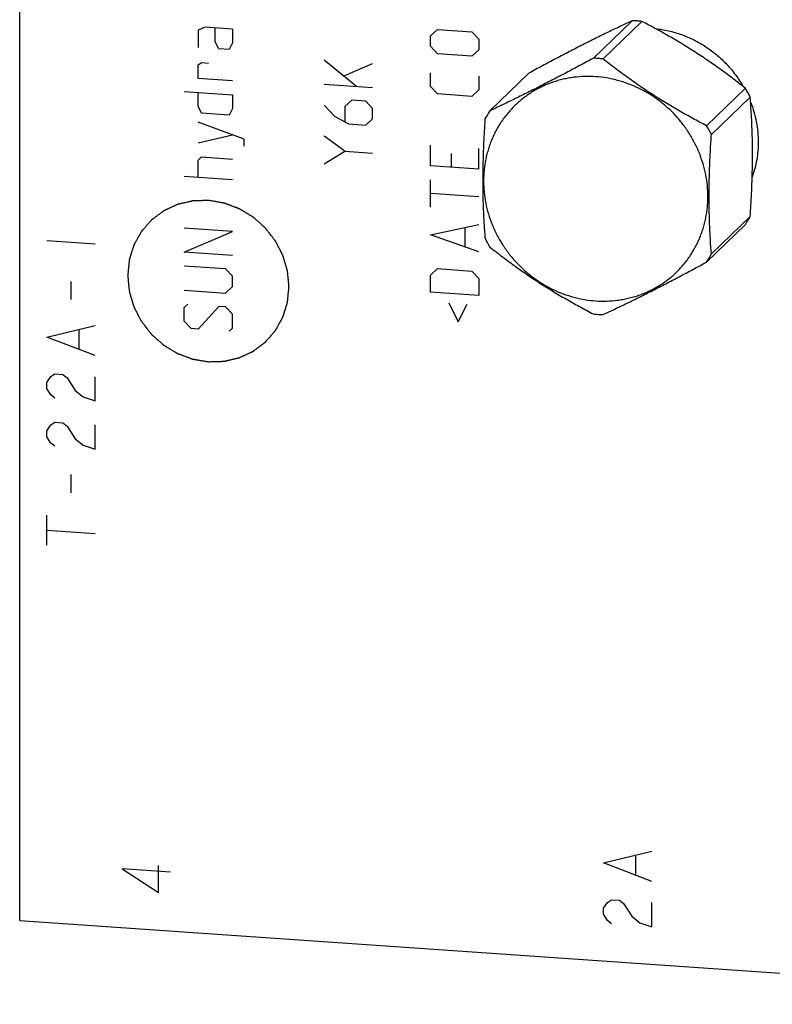
# Model space of a CAD drawing. Units: inches. Extents: x 0.3 to 21.7, y 0.3 to 16.7.
# Drawn here: x 8.7 to 11.2, y 5.4 to 8.5 of the extents above; entities that cross this region are included whole.
import ezdxf

# ---------------------------------------------------------------- set-up
doc = ezdxf.new("R2010")
doc.units = ezdxf.units.IN
doc.header["$LTSCALE"] = 1.21
doc.header["$MEASUREMENT"] = 0
doc.layers.get('0').update_dxf_attribs({"linetype": 'CONTINUOUS'})

msp = doc.modelspace()

# ---------------------------------------------------------------- linework, layer by layer
at = {"color": 7, "linetype": 'CONTINUOUS'}
for p, q in [((8.7446, 5.6652), (8.7446, 10.9778)), ((10.7045, 8.5459), (10.5802, 8.4259)), ((10.7356, 8.5438), (10.6113, 8.4237)), ((10.3734, 8.3777), (10.2491, 8.2577)), ((11.0667, 8.3297), (10.9424, 8.2096)), ((11.0823, 8.3016), (10.958, 8.1816)), ((11.0823, 7.9193), (10.958, 7.7993)), ((11.0667, 7.8934), (10.9424, 7.7734)), ((8.7446, 5.6652), (12.6083, 5.3972))]:
    msp.add_line(p, q, dxfattribs=at)
at = {"color": 4, "linetype": 'CONTINUOUS'}
for p, q in [((9.3373, 8.5251), (9.3152, 8.5156)), ((9.3152, 8.5156), (9.3152, 8.4604)), ((9.4256, 8.5189), (9.3373, 8.5251)), ((9.3704, 8.4786), (9.3704, 8.5228)), ((9.4256, 8.5189), (9.4256, 8.4748)), ((10.0592, 8.4971), (10.0813, 8.5176)), ((10.0813, 8.5176), (10.1917, 8.51)), ((10.0592, 8.464), (10.0592, 8.4971)), ((10.1917, 8.51), (10.2138, 8.4864)), ((10.2138, 8.4864), (10.2138, 8.4532)), ((9.3814, 8.4558), (9.3704, 8.4786)), ((9.4146, 8.4535), (9.3814, 8.4558)), ((9.4256, 8.4748), (9.4146, 8.4535)), ((10.0813, 8.4404), (10.0592, 8.464)), ((10.2138, 8.4532), (10.1917, 8.4327)), ((9.8223, 8.3351), (9.7192, 8.4195)), ((10.1917, 8.4327), (10.0813, 8.4404)), ((9.3152, 8.4052), (9.3263, 8.4118)), ((9.3152, 8.361), (9.3152, 8.4052)), ((9.3263, 8.4118), (9.3483, 8.4102)), ((9.7855, 8.3707), (9.8738, 8.4088)), ((9.4256, 8.3534), (9.3152, 8.361)), ((10.0592, 8.3352), (10.0592, 8.3793)), ((10.2138, 8.3686), (10.2138, 8.3245)), ((9.8738, 8.3315), (9.7192, 8.3422)), ((10.0813, 8.3116), (10.0592, 8.3352)), ((10.2138, 8.3245), (10.1917, 8.3039)), ((9.2711, 8.3199), (9.4256, 8.3092)), ((9.3152, 8.2727), (9.3152, 8.3169)), ((9.4256, 8.3092), (9.4256, 8.265)), ((9.8076, 8.2919), (9.7855, 8.2714)), ((9.8517, 8.2889), (9.8076, 8.2919)), ((10.1917, 8.3039), (10.0813, 8.3116)), ((9.3263, 8.2499), (9.3152, 8.2727)), ((9.4256, 8.265), (9.4146, 8.2437)), ((9.7192, 8.276), (9.7524, 8.2405)), ((9.7855, 8.2714), (9.7855, 8.2235)), ((9.8738, 8.2652), (9.8517, 8.2889)), ((9.8738, 8.2321), (9.8738, 8.2652)), ((9.4146, 8.2437), (9.3263, 8.2499)), ((9.7524, 8.2405), (9.7965, 8.2154)), ((9.8517, 8.2116), (9.8738, 8.2321)), ((9.4624, 8.1668), (9.3152, 8.2212)), ((9.7965, 8.2154), (9.8517, 8.2116)), ((9.3152, 8.155), (9.4256, 8.1804)), ((9.4624, 8.1447), (9.4624, 8.1668)), ((9.7855, 8.1279), (9.7192, 8.1766)), ((10.0592, 8.0813), (10.0592, 8.1475)), ((10.2138, 8.0706), (10.2138, 8.1368)), ((9.3152, 8.0998), (9.3263, 8.11)), ((9.3263, 8.11), (9.4256, 8.1031)), ((9.7192, 8.0883), (9.7855, 8.1279)), ((9.7855, 8.1279), (9.8738, 8.1217)), ((10.1255, 8.1208), (10.1255, 8.0767)), ((9.3152, 8.0446), (9.3152, 8.0998)), ((10.2138, 8.0706), (10.0592, 8.0813)), ((9.4256, 8.0369), (9.2711, 8.0476)), ((10.0592, 7.9488), (10.0592, 8.0371)), ((10.2138, 7.9822), (10.0592, 7.993)), ((9.4256, 7.8713), (9.2711, 7.882)), ((10.0592, 7.8605), (10.2138, 7.8939)), ((10.1696, 7.8234), (10.1696, 7.8823)), ((9.2711, 7.8048), (9.4256, 7.8713)), ((10.2138, 7.8056), (10.0592, 7.8605)), ((8.8316, 7.8421), (8.9861, 7.8314)), ((9.4256, 7.794), (9.2711, 7.8048)), ((9.4035, 7.7514), (9.2711, 7.7606)), ((9.4256, 7.7278), (9.4035, 7.7514)), ((9.4256, 7.6947), (9.4256, 7.7278)), ((10.0592, 7.7317), (10.0813, 7.7523)), ((10.0592, 7.6765), (10.0592, 7.7317)), ((10.0813, 7.7523), (10.1917, 7.7446)), ((10.1917, 7.7446), (10.2138, 7.721)), ((8.9088, 7.6533), (8.9088, 7.7112)), ((9.4035, 7.6741), (9.4256, 7.6947)), ((10.2138, 7.721), (10.2138, 7.6658)), ((9.2711, 7.6833), (9.4035, 7.6741)), ((10.2138, 7.6658), (10.0592, 7.6765)), ((9.2711, 7.6281), (9.2821, 7.6384)), ((9.2711, 7.584), (9.2711, 7.6281)), ((9.3814, 7.6315), (9.3152, 7.5588)), ((9.4035, 7.63), (9.3814, 7.6315)), ((9.4256, 7.6064), (9.4035, 7.63)), ((10.1181, 7.643), (10.1476, 7.5821)), ((10.1476, 7.5821), (10.177, 7.6389)), ((9.4256, 7.5622), (9.4256, 7.6064)), ((8.8316, 7.533), (8.9861, 7.5706)), ((9.2931, 7.5604), (9.2711, 7.584)), ((8.9346, 7.4969), (8.9346, 7.5549)), ((9.3152, 7.5588), (9.2931, 7.5604)), ((9.4146, 7.5519), (9.4256, 7.5622)), ((8.9861, 7.474), (8.8316, 7.533)), ((8.8444, 7.4066), (8.8573, 7.4153)), ((8.8573, 7.4153), (8.8831, 7.4136)), ((8.8831, 7.4136), (8.896, 7.403)), ((8.8316, 7.3882), (8.8444, 7.4066)), ((8.8316, 7.3688), (8.8316, 7.3882)), ((8.896, 7.403), (8.9217, 7.3626)), ((8.9861, 7.3291), (8.9861, 7.4064)), ((8.8444, 7.3486), (8.8316, 7.3688)), ((8.8573, 7.3381), (8.8444, 7.3486)), ((8.9217, 7.3626), (8.9475, 7.3415)), ((8.9475, 7.3415), (8.9861, 7.3291)), ((8.8316, 7.2336), (8.8444, 7.252)), ((8.8444, 7.252), (8.8573, 7.2608)), ((8.8573, 7.2608), (8.8831, 7.259)), ((8.8831, 7.259), (8.896, 7.2485)), ((8.9861, 7.1746), (8.9861, 7.2519)), ((8.8316, 7.2143), (8.8316, 7.2336)), ((8.896, 7.2485), (8.9217, 7.208)), ((8.8444, 7.1941), (8.8316, 7.2143)), ((8.8573, 7.1835), (8.8444, 7.1941)), ((8.9217, 7.208), (8.9475, 7.1869)), ((8.9475, 7.1869), (8.9861, 7.1746)), ((8.9088, 7.0351), (8.9088, 7.093)), ((8.8316, 6.8666), (8.8316, 6.9631)), ((8.8316, 6.9149), (8.9861, 6.9041)), ((10.6127, 5.8496), (10.7673, 5.8871)), ((10.7158, 5.8134), (10.7158, 5.8714)), ((9.189, 5.7551), (9.189, 5.842)), ((10.7673, 5.7905), (10.6127, 5.8496)), ((9.073, 5.8308), (9.189, 5.7551)), ((9.2276, 5.82), (9.073, 5.8308)), ((10.6127, 5.7047), (10.6256, 5.7231)), ((10.6256, 5.7231), (10.6385, 5.7319)), ((10.6385, 5.7319), (10.6642, 5.7301)), ((10.6642, 5.7301), (10.6771, 5.7195)), ((10.6771, 5.7195), (10.7029, 5.6791)), ((10.7673, 5.6456), (10.7673, 5.7229)), ((10.6127, 5.6853), (10.6127, 5.7047)), ((10.6256, 5.6651), (10.6127, 5.6853)), ((10.7029, 5.6791), (10.7286, 5.658)), ((10.6385, 5.6546), (10.6256, 5.6651)), ((10.7286, 5.658), (10.7673, 5.6456))]:
    msp.add_line(p, q, dxfattribs=at)
at = {"color": 7, "linetype": 'CONTINUOUS'}
for centre, radius, start, end in [((10.6916, 8.1355), 0.4106, 86.0307, 88.2062), ((10.6914, 8.1317), 0.4144, 83.8695, 86.0308), ((10.5673, 8.0149), 0.4112, 86.0322, 88.2048), ((10.5671, 8.0117), 0.4144, 83.8695, 86.0308), ((10.6835, 8.0986), 0.4474, 26.9813, 31.0901), ((10.5613, 8.0523), 0.3737, 146.6595, 151.2925), ((10.5592, 7.9786), 0.4474, 26.9813, 31.0901), ((10.7545, 8.0988), 0.3737, 326.6595, 331.2925), ((10.6323, 8.0525), 0.4474, 206.9813, 211.0901), ((10.6302, 7.9788), 0.3737, 326.6595, 331.2925), ((10.6244, 8.0194), 0.4144, 263.8695, 266.0308), ((10.6242, 8.0162), 0.4112, 266.0322, 268.2048)]:
    msp.add_arc(centre, radius, start, end, dxfattribs=at)
for points, knots in [([(10.7045, 8.5459), (10.6919, 8.5401), (10.6663, 8.528), (10.6274, 8.5093), (10.5872, 8.4895), (10.5458, 8.4688), (10.5036, 8.4471), (10.4605, 8.4245), (10.4171, 8.4014), (10.388, 8.3857), (10.3734, 8.3777)], [0, 0, 0, 0, 0.112179, 0.228476, 0.349075, 0.473799, 0.602083, 0.7331, 0.865984, 1, 1, 1, 1]), ([(11.0667, 8.3297), (11.0542, 8.3396), (11.0289, 8.3593), (10.9966, 8.3833), (10.9701, 8.4022), (10.9499, 8.4163), (10.9293, 8.4302), (10.9085, 8.4439), (10.8874, 8.4573), (10.8661, 8.4705), (10.8446, 8.4833), (10.8158, 8.5002), (10.7796, 8.5205), (10.7503, 8.5361), (10.7356, 8.5438)], [0, 0, 0, 0, 0.120889, 0.243679, 0.305754, 0.368234, 0.431062, 0.494169, 0.557475, 0.620897, 0.684355, 0.747774, 0.874256, 1, 1, 1, 1]), ([(10.7787, 8.5207), (10.7858, 8.52), (10.8, 8.5181), (10.8211, 8.5139), (10.842, 8.5084), (10.8626, 8.5017), (10.8828, 8.4937), (10.9026, 8.4845), (10.9219, 8.4741), (10.9405, 8.4626), (10.9585, 8.4499), (10.9757, 8.4363), (10.9921, 8.4216), (11.0077, 8.406), (11.0223, 8.3895), (11.0359, 8.3722), (11.0484, 8.3542), (11.0561, 8.3417), (11.0597, 8.3353)], [0, 0, 0, 0, 0.061283, 0.12282, 0.184601, 0.246613, 0.308838, 0.371255, 0.433841, 0.496571, 0.559416, 0.622348, 0.685335, 0.748346, 0.811349, 0.874313, 0.937207, 1, 1, 1, 1]), ([(10.5802, 8.4259), (10.5656, 8.4179), (10.5365, 8.4022), (10.4931, 8.3791), (10.45, 8.3566), (10.4078, 8.3348), (10.3664, 8.3141), (10.3262, 8.2943), (10.2873, 8.2756), (10.2617, 8.2636), (10.2491, 8.2577)], [0, 0, 0, 0, 0.134016, 0.2669, 0.397917, 0.526201, 0.650925, 0.771524, 0.887821, 1, 1, 1, 1]), ([(10.9424, 8.2096), (10.9277, 8.2173), (10.8984, 8.2329), (10.8622, 8.2532), (10.8334, 8.27), (10.8119, 8.2829), (10.7906, 8.2961), (10.7695, 8.3095), (10.7487, 8.3232), (10.7282, 8.3371), (10.7079, 8.3512), (10.6814, 8.3701), (10.6491, 8.3941), (10.6238, 8.4138), (10.6113, 8.4237)], [0, 0, 0, 0, 0.125744, 0.252226, 0.315645, 0.379103, 0.442525, 0.505831, 0.568938, 0.631766, 0.694246, 0.756321, 0.879111, 1, 1, 1, 1]), ([(10.5879, 8.3668), (10.5762, 8.3676), (10.5528, 8.3681), (10.5237, 8.3658), (10.5007, 8.3622), (10.4837, 8.3587), (10.467, 8.3543), (10.4506, 8.3491), (10.4344, 8.3431), (10.4187, 8.3363), (10.4034, 8.3287), (10.3885, 8.3203), (10.3741, 8.3111), (10.3602, 8.3013), (10.3468, 8.2907), (10.3341, 8.2794), (10.3219, 8.2675), (10.3104, 8.2549), (10.2996, 8.2418), (10.2894, 8.2281), (10.28, 8.2139), (10.2713, 8.1991), (10.2634, 8.1839), (10.2562, 8.1683), (10.2499, 8.1523), (10.2444, 8.136), (10.2397, 8.1193), (10.2358, 8.1024), (10.2328, 8.0852), (10.2299, 8.0621), (10.2285, 8.0328), (10.2302, 7.9974), (10.2354, 7.9622), (10.244, 7.9274), (10.2559, 7.8934), (10.271, 7.8604), (10.2891, 7.829), (10.3101, 7.7992), (10.3338, 7.7714), (10.3599, 7.7459), (10.3882, 7.723), (10.4184, 7.7028), (10.4503, 7.6855), (10.4835, 7.6713), (10.5177, 7.6603), (10.5526, 7.6527), (10.5761, 7.6499), (10.5879, 7.6491)], [0, 0, 0, 0, 0.031187, 0.062162, 0.077579, 0.092947, 0.10827, 0.123549, 0.138788, 0.153991, 0.169163, 0.184306, 0.199428, 0.214531, 0.229622, 0.244705, 0.259787, 0.274872, 0.289966, 0.305074, 0.320201, 0.335353, 0.350533, 0.365747, 0.380997, 0.396289, 0.411624, 0.427006, 0.442437, 0.457919, 0.489031, 0.520355, 0.551887, 0.583615, 0.615521, 0.647578, 0.679755, 0.712018, 0.744328, 0.776644, 0.808928, 0.84114, 0.873243, 0.905205, 0.936999, 0.968602, 1, 1, 1, 1]), ([(10.5879, 7.6491), (10.5996, 7.6483), (10.623, 7.6478), (10.6522, 7.6501), (10.6751, 7.6537), (10.6921, 7.6572), (10.7088, 7.6616), (10.7253, 7.6668), (10.7414, 7.6728), (10.7571, 7.6796), (10.7725, 7.6872), (10.7873, 7.6956), (10.8018, 7.7048), (10.8156, 7.7147), (10.829, 7.7252), (10.8418, 7.7365), (10.8539, 7.7484), (10.8654, 7.761), (10.8763, 7.7741), (10.8864, 7.7878), (10.8958, 7.8021), (10.9045, 7.8168), (10.9124, 7.832), (10.9196, 7.8476), (10.9259, 7.8636), (10.9314, 7.8799), (10.9361, 7.8966), (10.94, 7.9135), (10.943, 7.9307), (10.9459, 7.9538), (10.9473, 7.9831), (10.9456, 8.0185), (10.9404, 8.0537), (10.9318, 8.0885), (10.9199, 8.1225), (10.9049, 8.1555), (10.8867, 8.187), (10.8657, 8.2167), (10.8421, 8.2445), (10.8159, 8.27), (10.7876, 8.2929), (10.7574, 8.3132), (10.7255, 8.3304), (10.6923, 8.3446), (10.6581, 8.3556), (10.6233, 8.3632), (10.5997, 8.366), (10.5879, 8.3668)], [0, 0, 0, 0, 0.031187, 0.062162, 0.077579, 0.092947, 0.10827, 0.123549, 0.138788, 0.153991, 0.169163, 0.184306, 0.199428, 0.214531, 0.229622, 0.244705, 0.259787, 0.274872, 0.289966, 0.305074, 0.320201, 0.335353, 0.350533, 0.365747, 0.380997, 0.396289, 0.411624, 0.427006, 0.442437, 0.457919, 0.489031, 0.520355, 0.551887, 0.583615, 0.615521, 0.647578, 0.679755, 0.712018, 0.744328, 0.776644, 0.808928, 0.84114, 0.873243, 0.905205, 0.936999, 0.968602, 1, 1, 1, 1]), ([(11.0823, 7.9193), (11.0834, 7.936), (11.0854, 7.9693), (11.0878, 8.0191), (11.0892, 8.0685), (11.0898, 8.1172), (11.0893, 8.165), (11.0878, 8.2117), (11.0855, 8.2571), (11.0834, 8.2869), (11.0823, 8.3016)], [0, 0, 0, 0, 0.130904, 0.261364, 0.390796, 0.518462, 0.643618, 0.765703, 0.884474, 1, 1, 1, 1]), ([(11.0835, 8.2856), (11.0875, 8.2753), (11.0945, 8.2545), (11.1021, 8.2225), (11.1067, 8.1901), (11.1078, 8.1684), (11.1078, 8.1576)], [0, 0, 0, 0, 0.252183, 0.502994, 0.752293, 1, 1, 1, 1]), ([(10.2335, 8.2318), (10.2324, 8.2151), (10.2304, 8.1819), (10.228, 8.1321), (10.2266, 8.0827), (10.2261, 8.0339), (10.2265, 7.9861), (10.228, 7.9394), (10.2303, 7.894), (10.2324, 7.8642), (10.2335, 7.8495)], [0, 0, 0, 0, 0.130904, 0.261364, 0.390796, 0.518462, 0.643618, 0.765703, 0.884474, 1, 1, 1, 1]), ([(10.958, 7.7993), (10.9568, 7.814), (10.9548, 7.8438), (10.9524, 7.8892), (10.951, 7.9358), (10.9505, 7.9837), (10.951, 8.0324), (10.9525, 8.0818), (10.9548, 8.1316), (10.9568, 8.1649), (10.958, 8.1816)], [0, 0, 0, 0, 0.115526, 0.234297, 0.356382, 0.481538, 0.609204, 0.738636, 0.869096, 1, 1, 1, 1]), ([(11.1078, 8.1576), (11.1078, 8.1481), (11.107, 8.1291), (11.1034, 8.1009), (11.0974, 8.0733), (11.0918, 8.0553), (11.0887, 8.0465)], [0, 0, 0, 0, 0.252107, 0.502759, 0.752023, 1, 1, 1, 1]), ([(10.2491, 7.8215), (10.2616, 7.8116), (10.2869, 7.7919), (10.3192, 7.7679), (10.3457, 7.7489), (10.3659, 7.7348), (10.3865, 7.7209), (10.4073, 7.7073), (10.4284, 7.6938), (10.4497, 7.6807), (10.4712, 7.6678), (10.5, 7.651), (10.5362, 7.6307), (10.5655, 7.615), (10.5802, 7.6074)], [0, 0, 0, 0, 0.120889, 0.243679, 0.305754, 0.368234, 0.431062, 0.494169, 0.557475, 0.620897, 0.684355, 0.747774, 0.874256, 1, 1, 1, 1]), ([(10.6113, 7.6052), (10.6239, 7.6111), (10.6495, 7.6231), (10.6885, 7.6418), (10.7286, 7.6616), (10.77, 7.6824), (10.8123, 7.7041), (10.8553, 7.7266), (10.8987, 7.7498), (10.9278, 7.7655), (10.9424, 7.7734)], [0, 0, 0, 0, 0.112179, 0.228476, 0.349075, 0.473799, 0.602083, 0.7331, 0.865984, 1, 1, 1, 1])]:
    msp.add_open_spline(points, degree=3, knots=knots, dxfattribs=at)
at = {"color": 4, "linetype": 'CONTINUOUS'}
for points in [[(9.3483, 7.9705), (9.3442, 7.9704), (9.3379, 7.9702), (9.3295, 7.97), (9.3233, 7.9698), (9.318, 7.9696), (9.3139, 7.9695), (9.3107, 7.9694), (9.3076, 7.9693), (9.305, 7.9693), (9.3029, 7.9692), (9.3016, 7.9692), (9.3005, 7.9691), (9.2998, 7.9691), (9.2991, 7.9691), (9.2987, 7.9691), (9.2984, 7.9691), (9.2982, 7.9691), (9.298, 7.969), (9.2978, 7.969), (9.2973, 7.9689), (9.2967, 7.9687), (9.2959, 7.9685), (9.2949, 7.9683), (9.2937, 7.968), (9.2917, 7.9676), (9.2892, 7.967), (9.2861, 7.9663), (9.2831, 7.9656), (9.2791, 7.9646), (9.2741, 7.9635), (9.2691, 7.9623), (9.265, 7.9614), (9.262, 7.9607), (9.259, 7.96), (9.2565, 7.9594), (9.2545, 7.9589), (9.2532, 7.9586), (9.2522, 7.9584), (9.2515, 7.9582), (9.2509, 7.9581), (9.2504, 7.958), (9.2502, 7.9579), (9.25, 7.9579), (9.2498, 7.9578), (9.2496, 7.9577), (9.2492, 7.9575), (9.2486, 7.9572), (9.2479, 7.9569), (9.247, 7.9565), (9.2458, 7.9559), (9.244, 7.9551), (9.2416, 7.954), (9.2389, 7.9527), (9.2361, 7.9514), (9.2324, 7.9497), (9.2277, 7.9476), (9.2231, 7.9454), (9.2194, 7.9437), (9.2166, 7.9424), (9.2138, 7.9411), (9.2115, 7.9401), (9.2097, 7.9392), (9.2085, 7.9387), (9.2076, 7.9383), (9.2069, 7.9379), (9.2063, 7.9377), (9.2059, 7.9375), (9.2057, 7.9374), (9.2055, 7.9373), (9.2053, 7.9372), (9.2051, 7.937), (9.2048, 7.9368), (9.2043, 7.9364), (9.2036, 7.9359), (9.2028, 7.9353), (9.2018, 7.9345), (9.2001, 7.9333), (9.1981, 7.9317), (9.1956, 7.9299), (9.1931, 7.928), (9.1898, 7.9255), (9.1857, 7.9224), (9.1815, 7.9193), (9.1782, 7.9169), (9.1757, 7.915), (9.1733, 7.9131), (9.1712, 7.9116), (9.1695, 7.9104), (9.1685, 7.9096), (9.1677, 7.909), (9.1671, 7.9085), (9.1666, 7.9081), (9.1662, 7.9078), (9.166, 7.9077), (9.1658, 7.9076), (9.1657, 7.9074), (9.1655, 7.9072), (9.1652, 7.9069), (9.1648, 7.9064), (9.1643, 7.9059), (9.1637, 7.9051), (9.1628, 7.9041), (9.1615, 7.9026), (9.1598, 7.9007), (9.1578, 7.8984), (9.1558, 7.8961), (9.1532, 7.893), (9.1498, 7.8892), (9.1465, 7.8854), (9.1438, 7.8823), (9.1418, 7.88), (9.1398, 7.8777), (9.1382, 7.8758), (9.1369, 7.8743), (9.136, 7.8734), (9.1354, 7.8726), (9.1349, 7.872), (9.1344, 7.8715), (9.1341, 7.8712), (9.134, 7.871), (9.1338, 7.8709), (9.1338, 7.8707), (9.1336, 7.8705), (9.1334, 7.8701), (9.1331, 7.8695), (9.1327, 7.8689), (9.1322, 7.868), (9.1316, 7.8669), (9.1306, 7.8651), (9.1294, 7.8629), (9.1279, 7.8602), (9.1264, 7.8575), (9.1244, 7.8539), (9.122, 7.8495), (9.1195, 7.845), (9.1175, 7.8415), (9.116, 7.8388), (9.1145, 7.8361), (9.1133, 7.8339), (9.1123, 7.8321), (9.1117, 7.831), (9.1112, 7.8301), (9.1108, 7.8295), (9.1105, 7.8289), (9.1103, 7.8285), (9.1101, 7.8283), (9.11, 7.8281), (9.11, 7.8279), (9.1099, 7.8277), (9.1098, 7.8273), (9.1096, 7.8267), (9.1094, 7.8259), (9.1091, 7.8249), (9.1087, 7.8237), (9.1081, 7.8217), (9.1073, 7.8193), (9.1064, 7.8163), (9.1054, 7.8134), (9.1042, 7.8095), (9.1027, 7.8046), (9.1012, 7.7996), (9.0999, 7.7957), (9.099, 7.7928), (9.0981, 7.7898), (9.0973, 7.7874), (9.0967, 7.7854), (9.0963, 7.7842), (9.096, 7.7832), (9.0958, 7.7824), (9.0956, 7.7818), (9.0955, 7.7814), (9.0954, 7.7812), (9.0953, 7.781), (9.0953, 7.7808), (9.0953, 7.7805), (9.0952, 7.7801), (9.0952, 7.7794), (9.0951, 7.7786), (9.095, 7.7775), (9.0948, 7.7762), (9.0946, 7.7741), (9.0944, 7.7715), (9.0941, 7.7683), (9.0937, 7.7651), (9.0933, 7.7609), (9.0928, 7.7556), (9.0922, 7.7504), (9.0918, 7.7461), (9.0915, 7.743), (9.0912, 7.7398), (9.0909, 7.7372), (9.0907, 7.7351), (9.0906, 7.7337), (9.0905, 7.7327), (9.0904, 7.7319), (9.0903, 7.7312), (9.0903, 7.7308), (9.0903, 7.7305), (9.0902, 7.7303), (9.0903, 7.7301), (9.0903, 7.7299), (9.0903, 7.7294), (9.0904, 7.7287), (9.0905, 7.7279), (9.0906, 7.7269), (9.0907, 7.7256), (9.0909, 7.7235), (9.0912, 7.7209), (9.0915, 7.7177), (9.0918, 7.7145), (9.0922, 7.7103), (9.0927, 7.7051), (9.0932, 7.6998), (9.0936, 7.6956), (9.0939, 7.6925), (9.0942, 7.6893), (9.0945, 7.6867), (9.0947, 7.6846), (9.0948, 7.6833), (9.0949, 7.6822), (9.095, 7.6814), (9.0951, 7.6808), (9.0951, 7.6803), (9.0951, 7.68), (9.0951, 7.6798), (9.0952, 7.6797), (9.0953, 7.6794), (9.0954, 7.6789), (9.0956, 7.6783), (9.0958, 7.6775), (9.0961, 7.6765), (9.0965, 7.6752), (9.0971, 7.6732), (9.0979, 7.6706), (9.0988, 7.6675), (9.0997, 7.6645), (9.1009, 7.6604), (9.1024, 7.6552), (9.1039, 7.6501), (9.1052, 7.646), (9.1061, 7.6429), (9.107, 7.6398), (9.1077, 7.6373), (9.1083, 7.6352), (9.1087, 7.6339), (9.109, 7.6329), (9.1093, 7.6322), (9.1094, 7.6315), (9.1096, 7.631), (9.1097, 7.6306), (9.1099, 7.6303), (9.1101, 7.6298), (9.1104, 7.6292), (9.1108, 7.6285), (9.1113, 7.6275), (9.1119, 7.6263), (9.1129, 7.6244), (9.1141, 7.622), (9.1156, 7.6191), (9.1171, 7.6162), (9.1191, 7.6124), (9.1215, 7.6076), (9.124, 7.6028), (9.126, 7.5989), (9.1274, 7.596), (9.1289, 7.5931), (9.1302, 7.5907), (9.1311, 7.5888), (9.1318, 7.5876), (9.1322, 7.5867), (9.1326, 7.5859), (9.1329, 7.5853), (9.1331, 7.5849), (9.1333, 7.5847), (9.1333, 7.5845), (9.1335, 7.5843), (9.1336, 7.5841), (9.1339, 7.5837), (9.1344, 7.5832), (9.1349, 7.5825), (9.1356, 7.5817), (9.1364, 7.5806), (9.1378, 7.5788), (9.1394, 7.5766), (9.1415, 7.574), (9.1435, 7.5714), (9.1462, 7.5679), (9.1496, 7.5635), (9.153, 7.5592), (9.1557, 7.5557), (9.1577, 7.5531), (9.1597, 7.5504), (9.1614, 7.5482), (9.1628, 7.5465), (9.1636, 7.5454), (9.1643, 7.5445), (9.1648, 7.5439), (9.1652, 7.5433), (9.1655, 7.543), (9.1657, 7.5427), (9.1658, 7.5426), (9.166, 7.5424), (9.1662, 7.5423), (9.1665, 7.5419), (9.167, 7.5415), (9.1677, 7.5409), (9.1685, 7.5402), (9.1695, 7.5393), (9.1711, 7.5379), (9.1731, 7.5361), (9.1756, 7.5339), (9.178, 7.5317), (9.1812, 7.5288), (9.1853, 7.5252), (9.1893, 7.5216), (9.1926, 7.5187), (9.195, 7.5166), (9.1975, 7.5144), (9.1995, 7.5126), (9.2011, 7.5112), (9.2021, 7.5102), (9.2029, 7.5095), (9.2035, 7.509), (9.204, 7.5085), (9.2045, 7.5082), (9.2047, 7.5079), (9.2051, 7.5077), (9.2056, 7.5074), (9.2061, 7.5071), (9.2068, 7.5066), (9.2078, 7.5061), (9.2089, 7.5054), (9.2108, 7.5043), (9.2131, 7.5029), (9.2158, 7.5012), (9.2186, 7.4995), (9.2223, 7.4973), (9.2269, 7.4945), (9.2316, 7.4917), (9.2353, 7.4894), (9.238, 7.4877), (9.2408, 7.4861), (9.2431, 7.4847), (9.245, 7.4835), (9.2461, 7.4828), (9.2471, 7.4823), (9.2478, 7.4819), (9.2483, 7.4815), (9.2488, 7.4812), (9.2491, 7.481), (9.2495, 7.4809), (9.25, 7.4807), (9.2506, 7.4805), (9.2514, 7.4802), (9.2524, 7.4798), (9.2537, 7.4793), (9.2557, 7.4786), (9.2582, 7.4776), (9.2612, 7.4765), (9.2642, 7.4754), (9.2682, 7.4739), (9.2732, 7.472), (9.2782, 7.4701), (9.2823, 7.4686), (9.2853, 7.4675), (9.2883, 7.4663), (9.2908, 7.4654), (9.2928, 7.4646), (9.2941, 7.4642), (9.2951, 7.4638), (9.2958, 7.4635), (9.2964, 7.4633), (9.2969, 7.4631), (9.2971, 7.463), (9.2973, 7.4629), (9.2975, 7.4629), (9.2978, 7.4629), (9.2982, 7.4628), (9.2989, 7.4627), (9.2997, 7.4625), (9.3008, 7.4624), (9.3021, 7.4621), (9.3042, 7.4618), (9.3069, 7.4613), (9.3101, 7.4608), (9.3133, 7.4603), (9.3175, 7.4595), (9.3228, 7.4586), (9.3292, 7.4576), (9.3377, 7.4561), (9.3441, 7.455), (9.3483, 7.4543)], [(9.3483, 7.4543), (9.3525, 7.4544), (9.3588, 7.4546), (9.3671, 7.4549), (9.3734, 7.455), (9.3786, 7.4552), (9.3828, 7.4553), (9.3859, 7.4554), (9.3891, 7.4555), (9.3917, 7.4556), (9.3938, 7.4556), (9.3951, 7.4557), (9.3961, 7.4557), (9.3969, 7.4557), (9.3975, 7.4557), (9.398, 7.4557), (9.3983, 7.4558), (9.3985, 7.4557), (9.3986, 7.4558), (9.3989, 7.4559), (9.3993, 7.456), (9.4, 7.4561), (9.4007, 7.4563), (9.4017, 7.4565), (9.403, 7.4568), (9.405, 7.4573), (9.4075, 7.4579), (9.4105, 7.4586), (9.4135, 7.4593), (9.4175, 7.4602), (9.4226, 7.4614), (9.4276, 7.4625), (9.4316, 7.4635), (9.4346, 7.4642), (9.4376, 7.4649), (9.4402, 7.4655), (9.4422, 7.4659), (9.4434, 7.4662), (9.4444, 7.4664), (9.4452, 7.4666), (9.4458, 7.4668), (9.4462, 7.4669), (9.4465, 7.4669), (9.4467, 7.467), (9.4469, 7.4671), (9.4471, 7.4672), (9.4475, 7.4674), (9.4481, 7.4676), (9.4488, 7.4679), (9.4497, 7.4684), (9.4509, 7.4689), (9.4527, 7.4698), (9.455, 7.4708), (9.4578, 7.4721), (9.4606, 7.4734), (9.4643, 7.4751), (9.4689, 7.4773), (9.4736, 7.4794), (9.4773, 7.4811), (9.48, 7.4824), (9.4828, 7.4837), (9.4851, 7.4848), (9.487, 7.4856), (9.4881, 7.4861), (9.4891, 7.4866), (9.4898, 7.4869), (9.4903, 7.4872), (9.4908, 7.4873), (9.491, 7.4875), (9.4912, 7.4875), (9.4913, 7.4877), (9.4915, 7.4878), (9.4919, 7.4881), (9.4924, 7.4885), (9.493, 7.4889), (9.4938, 7.4895), (9.4949, 7.4903), (9.4965, 7.4916), (9.4986, 7.4931), (9.5011, 7.495), (9.5036, 7.4968), (9.5069, 7.4993), (9.511, 7.5024), (9.5151, 7.5055), (9.5184, 7.508), (9.5209, 7.5098), (9.5234, 7.5117), (9.5255, 7.5132), (9.5271, 7.5145), (9.5281, 7.5152), (9.529, 7.5159), (9.5296, 7.5163), (9.5301, 7.5167), (9.5305, 7.517), (9.5307, 7.5171), (9.5308, 7.5173), (9.531, 7.5174), (9.5311, 7.5176), (9.5314, 7.5179), (9.5318, 7.5184), (9.5323, 7.519), (9.533, 7.5197), (9.5338, 7.5207), (9.5352, 7.5222), (9.5368, 7.5241), (9.5388, 7.5264), (9.5408, 7.5287), (9.5435, 7.5318), (9.5468, 7.5356), (9.5501, 7.5394), (9.5528, 7.5425), (9.5548, 7.5448), (9.5568, 7.5471), (9.5585, 7.549), (9.5598, 7.5505), (9.5606, 7.5515), (9.5613, 7.5522), (9.5618, 7.5528), (9.5622, 7.5533), (9.5625, 7.5536), (9.5627, 7.5538), (9.5628, 7.554), (9.5629, 7.5541), (9.563, 7.5544), (9.5632, 7.5547), (9.5635, 7.5553), (9.5639, 7.556), (9.5644, 7.5569), (9.565, 7.558), (9.566, 7.5598), (9.5673, 7.562), (9.5688, 7.5647), (9.5702, 7.5673), (9.5722, 7.5709), (9.5747, 7.5753), (9.5772, 7.5798), (9.5792, 7.5833), (9.5807, 7.586), (9.5821, 7.5887), (9.5834, 7.5909), (9.5844, 7.5927), (9.585, 7.5938), (9.5855, 7.5947), (9.5859, 7.5954), (9.5862, 7.5959), (9.5864, 7.5963), (9.5865, 7.5965), (9.5866, 7.5967), (9.5867, 7.5969), (9.5867, 7.5971), (9.5869, 7.5976), (9.5871, 7.5982), (9.5873, 7.5989), (9.5876, 7.5999), (9.588, 7.6011), (9.5886, 7.6031), (9.5894, 7.6055), (9.5903, 7.6085), (9.5912, 7.6114), (9.5924, 7.6154), (9.594, 7.6203), (9.5955, 7.6252), (9.5967, 7.6291), (9.5977, 7.6321), (9.5986, 7.635), (9.5993, 7.6375), (9.6, 7.6394), (9.6003, 7.6407), (9.6006, 7.6416), (9.6009, 7.6424), (9.6011, 7.643), (9.6012, 7.6434), (9.6013, 7.6437), (9.6013, 7.6439), (9.6013, 7.6441), (9.6014, 7.6443), (9.6014, 7.6448), (9.6015, 7.6454), (9.6016, 7.6462), (9.6017, 7.6473), (9.6018, 7.6486), (9.602, 7.6507), (9.6023, 7.6534), (9.6026, 7.6565), (9.6029, 7.6597), (9.6033, 7.6639), (9.6039, 7.6692), (9.6044, 7.6745), (9.6048, 7.6787), (9.6052, 7.6819), (9.6055, 7.685), (9.6057, 7.6877), (9.6059, 7.6898), (9.6061, 7.6911), (9.6062, 7.6921), (9.6063, 7.6929), (9.6063, 7.6936), (9.6064, 7.6941), (9.6064, 7.6943), (9.6064, 7.6945), (9.6064, 7.6947), (9.6064, 7.695), (9.6063, 7.6954), (9.6063, 7.6961), (9.6062, 7.6969), (9.6061, 7.6979), (9.606, 7.6992), (9.6058, 7.7014), (9.6055, 7.704), (9.6052, 7.7071), (9.6049, 7.7103), (9.6045, 7.7145), (9.604, 7.7198), (9.6035, 7.725), (9.603, 7.7292), (9.6027, 7.7324), (9.6024, 7.7355), (9.6022, 7.7382), (9.602, 7.7403), (9.6018, 7.7416), (9.6017, 7.7426), (9.6017, 7.7434), (9.6016, 7.7441), (9.6016, 7.7445), (9.6015, 7.7448), (9.6015, 7.745), (9.6014, 7.7452), (9.6014, 7.7454), (9.6012, 7.7459), (9.6011, 7.7465), (9.6008, 7.7473), (9.6005, 7.7483), (9.6001, 7.7496), (9.5995, 7.7517), (9.5988, 7.7542), (9.5979, 7.7573), (9.597, 7.7604), (9.5957, 7.7645), (9.5942, 7.7696), (9.5927, 7.7747), (9.5915, 7.7788), (9.5906, 7.7819), (9.5897, 7.785), (9.5889, 7.7876), (9.5883, 7.7896), (9.5879, 7.7909), (9.5876, 7.7919), (9.5874, 7.7927), (9.5872, 7.7933), (9.5871, 7.7938), (9.587, 7.7942), (9.5868, 7.7946), (9.5865, 7.7951), (9.5862, 7.7957), (9.5858, 7.7964), (9.5853, 7.7973), (9.5847, 7.7985), (9.5837, 7.8005), (9.5825, 7.8029), (9.581, 7.8057), (9.5796, 7.8086), (9.5776, 7.8125), (9.5751, 7.8173), (9.5727, 7.8221), (9.5707, 7.8259), (9.5692, 7.8288), (9.5677, 7.8317), (9.5665, 7.8341), (9.5655, 7.836), (9.5649, 7.8372), (9.5644, 7.8382), (9.564, 7.8389), (9.5637, 7.8395), (9.5635, 7.8399), (9.5634, 7.8402), (9.5633, 7.8403), (9.5632, 7.8405), (9.563, 7.8407), (9.5627, 7.8411), (9.5623, 7.8416), (9.5618, 7.8423), (9.5611, 7.8432), (9.5603, 7.8443), (9.5589, 7.846), (9.5572, 7.8482), (9.5552, 7.8508), (9.5532, 7.8534), (9.5504, 7.8569), (9.5471, 7.8613), (9.5437, 7.8657), (9.541, 7.8692), (9.5389, 7.8718), (9.5369, 7.8744), (9.5352, 7.8766), (9.5339, 7.8783), (9.533, 7.8794), (9.5324, 7.8803), (9.5318, 7.881), (9.5314, 7.8815), (9.5311, 7.8819), (9.531, 7.8821), (9.5308, 7.8823), (9.5307, 7.8824), (9.5305, 7.8826), (9.5301, 7.8829), (9.5296, 7.8833), (9.529, 7.8839), (9.5282, 7.8846), (9.5272, 7.8855), (9.5256, 7.887), (9.5235, 7.8888), (9.5211, 7.8909), (9.5187, 7.8931), (9.5154, 7.896), (9.5114, 7.8996), (9.5073, 7.9032), (9.5041, 7.9061), (9.5016, 7.9083), (9.4992, 7.9104), (9.4972, 7.9122), (9.4956, 7.9137), (9.4945, 7.9146), (9.4937, 7.9153), (9.4931, 7.9158), (9.4926, 7.9163), (9.4922, 7.9167), (9.4919, 7.9169), (9.4916, 7.9171), (9.4911, 7.9174), (9.4905, 7.9178), (9.4898, 7.9182), (9.4889, 7.9188), (9.4877, 7.9195), (9.4859, 7.9206), (9.4836, 7.922), (9.4808, 7.9237), (9.478, 7.9253), (9.4743, 7.9276), (9.4697, 7.9304), (9.4651, 7.9332), (9.4614, 7.9354), (9.4586, 7.9371), (9.4558, 7.9388), (9.4535, 7.9402), (9.4517, 7.9413), (9.4505, 7.942), (9.4496, 7.9426), (9.4489, 7.943), (9.4483, 7.9433), (9.4479, 7.9436), (9.4475, 7.9438), (9.4471, 7.9439), (9.4466, 7.9441), (9.446, 7.9444), (9.4453, 7.9447), (9.4443, 7.945), (9.443, 7.9455), (9.441, 7.9463), (9.4385, 7.9472), (9.4355, 7.9483), (9.4325, 7.9495), (9.4284, 7.951), (9.4234, 7.9528), (9.4184, 7.9547), (9.4144, 7.9562), (9.4114, 7.9574), (9.4084, 7.9585), (9.4059, 7.9594), (9.4039, 7.9602), (9.4026, 7.9607), (9.4016, 7.961), (9.4008, 7.9613), (9.4002, 7.9616), (9.3998, 7.9617), (9.3995, 7.9618), (9.3993, 7.9619), (9.3991, 7.9619), (9.3989, 7.962), (9.3984, 7.962), (9.3977, 7.9622), (9.397, 7.9623), (9.3959, 7.9625), (9.3946, 7.9627), (9.3924, 7.9631), (9.3898, 7.9635), (9.3866, 7.964), (9.3834, 7.9646), (9.3791, 7.9653), (9.3738, 7.9662), (9.3675, 7.9673), (9.359, 7.9687), (9.3526, 7.9698), (9.3483, 7.9705)]]:
    msp.add_open_spline(points, degree=3, knots=[0, 0, 0, 0, 0.015625, 0.023438, 0.03125, 0.039062, 0.042969, 0.046875, 0.050781, 0.054688, 0.056641, 0.058594, 0.05957, 0.060547, 0.061523, 0.062012, 0.062256, 0.0625, 0.062744, 0.062988, 0.063477, 0.064453, 0.06543, 0.066406, 0.068359, 0.070312, 0.074219, 0.078125, 0.082031, 0.085938, 0.09375, 0.101562, 0.105469, 0.109375, 0.113281, 0.117188, 0.119141, 0.121094, 0.12207, 0.123047, 0.124023, 0.124512, 0.124756, 0.125, 0.125244, 0.125488, 0.125977, 0.126953, 0.12793, 0.128906, 0.130859, 0.132812, 0.136719, 0.140625, 0.144531, 0.148438, 0.15625, 0.164062, 0.167969, 0.171875, 0.175781, 0.179688, 0.181641, 0.183594, 0.18457, 0.185547, 0.186523, 0.187012, 0.187256, 0.1875, 0.187744, 0.187988, 0.188477, 0.189453, 0.19043, 0.191406, 0.193359, 0.195312, 0.199219, 0.203125, 0.207031, 0.210938, 0.21875, 0.226562, 0.230469, 0.234375, 0.238281, 0.242188, 0.244141, 0.246094, 0.24707, 0.248047, 0.249023, 0.249512, 0.249756, 0.25, 0.250244, 0.250488, 0.250977, 0.251953, 0.25293, 0.253906, 0.255859, 0.257812, 0.261719, 0.265625, 0.269531, 0.273438, 0.28125, 0.289062, 0.292969, 0.296875, 0.300781, 0.304688, 0.306641, 0.308594, 0.30957, 0.310547, 0.311523, 0.312012, 0.312256, 0.3125, 0.312744, 0.312988, 0.313477, 0.314453, 0.31543, 0.316406, 0.318359, 0.320312, 0.324219, 0.328125, 0.332031, 0.335938, 0.34375, 0.351562, 0.355469, 0.359375, 0.363281, 0.367188, 0.369141, 0.371094, 0.37207, 0.373047, 0.374023, 0.374512, 0.374756, 0.375, 0.375244, 0.375488, 0.375977, 0.376953, 0.37793, 0.378906, 0.380859, 0.382812, 0.386719, 0.390625, 0.394531, 0.398438, 0.40625, 0.414062, 0.417969, 0.421875, 0.425781, 0.429688, 0.431641, 0.433594, 0.43457, 0.435547, 0.436523, 0.437012, 0.437256, 0.4375, 0.437744, 0.437988, 0.438477, 0.439453, 0.44043, 0.441406, 0.443359, 0.445312, 0.449219, 0.453125, 0.457031, 0.460938, 0.46875, 0.476562, 0.480469, 0.484375, 0.488281, 0.492188, 0.494141, 0.496094, 0.49707, 0.498047, 0.499023, 0.499512, 0.499756, 0.5, 0.500244, 0.500488, 0.500977, 0.501953, 0.50293, 0.503906, 0.505859, 0.507812, 0.511719, 0.515625, 0.519531, 0.523438, 0.53125, 0.539062, 0.542969, 0.546875, 0.550781, 0.554688, 0.556641, 0.558594, 0.55957, 0.560547, 0.561523, 0.562012, 0.562256, 0.5625, 0.562744, 0.562988, 0.563477, 0.564453, 0.56543, 0.566406, 0.568359, 0.570312, 0.574219, 0.578125, 0.582031, 0.585938, 0.59375, 0.601562, 0.605469, 0.609375, 0.613281, 0.617188, 0.619141, 0.621094, 0.62207, 0.623047, 0.624023, 0.624512, 0.625, 0.625488, 0.625977, 0.626953, 0.62793, 0.628906, 0.630859, 0.632812, 0.636719, 0.640625, 0.644531, 0.648438, 0.65625, 0.664062, 0.667969, 0.671875, 0.675781, 0.679688, 0.681641, 0.683594, 0.68457, 0.685547, 0.686523, 0.687012, 0.687256, 0.6875, 0.687744, 0.687988, 0.688477, 0.689453, 0.69043, 0.691406, 0.693359, 0.695312, 0.699219, 0.703125, 0.707031, 0.710938, 0.71875, 0.726562, 0.730469, 0.734375, 0.738281, 0.742188, 0.744141, 0.746094, 0.74707, 0.748047, 0.749023, 0.749512, 0.749756, 0.75, 0.750244, 0.750488, 0.750977, 0.751953, 0.75293, 0.753906, 0.755859, 0.757812, 0.761719, 0.765625, 0.769531, 0.773438, 0.78125, 0.789062, 0.792969, 0.796875, 0.800781, 0.804688, 0.806641, 0.808594, 0.80957, 0.810547, 0.811523, 0.812012, 0.8125, 0.812988, 0.813477, 0.814453, 0.81543, 0.816406, 0.818359, 0.820312, 0.824219, 0.828125, 0.832031, 0.835938, 0.84375, 0.851562, 0.855469, 0.859375, 0.863281, 0.867188, 0.869141, 0.871094, 0.87207, 0.873047, 0.874023, 0.874512, 0.875, 0.875488, 0.875977, 0.876953, 0.87793, 0.878906, 0.880859, 0.882812, 0.886719, 0.890625, 0.894531, 0.898438, 0.90625, 0.914062, 0.917969, 0.921875, 0.925781, 0.929688, 0.931641, 0.933594, 0.93457, 0.935547, 0.936523, 0.937012, 0.937256, 0.9375, 0.937744, 0.937988, 0.938477, 0.939453, 0.94043, 0.941406, 0.943359, 0.945312, 0.949219, 0.953125, 0.957031, 0.960938, 0.96875, 0.976562, 0.984375, 1, 1, 1, 1], dxfattribs=at)

doc.saveas('drawing.dxf')
